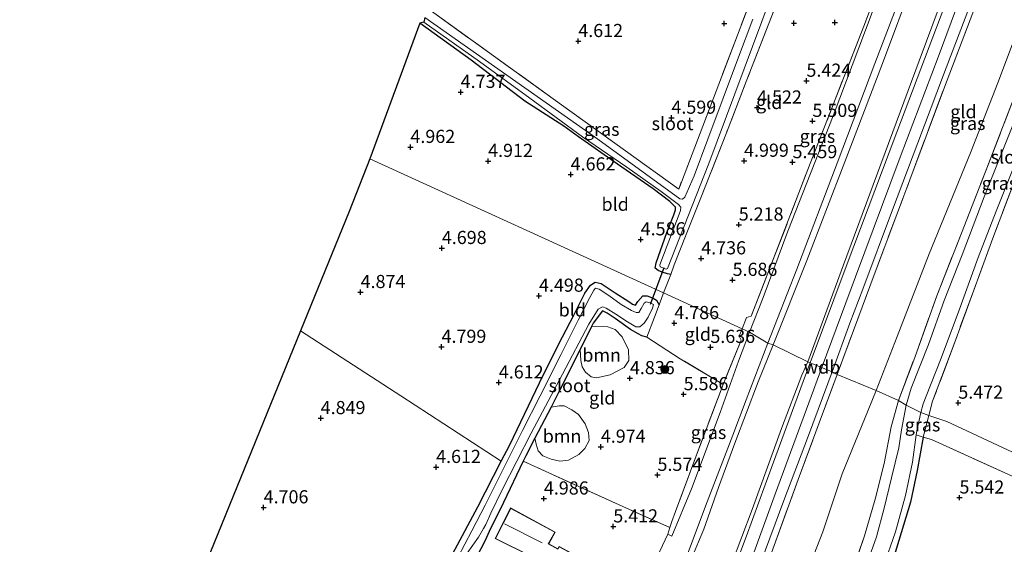
# Model space of a CAD drawing. Units: metres. Extents: x 159998 to 170008, y 424998 to 428099.
# Drawn here: x 160987 to 161175, y 426387 to 426487 of the extents above; entities that cross this region are included whole.
import ezdxf
from ezdxf.enums import TextEntityAlignment as Align

# ---------------------------------------------------------------- set-up
doc = ezdxf.new("R2010")
doc.units = ezdxf.units.M
doc.linetypes.add('IE-TERREINAFSCHEIDING', pattern=[10, 8, -2])
doc.layers.get('0').update_dxf_attribs({"lineweight": 25})
for name, color, linetype, lineweight in [('B-ME-GR-BOOM-GV-B6', 93, 'Continuous', 18), ('B-ME-GR-BOOM-S-B1', 93, 'Continuous', 18), ('B-ME-GW-KRUINLIJN-L-B1', 93, 'Continuous', 18), ('B-ME-GW-TEENLIJN-L-B1', 93, 'Continuous', 18), ('B-ME-IE-GRASLAND-GV-B6', 93, 'Continuous', 18), ('B-ME-IE-GRONDWERKLIJN-GROND_INGERICHT-GV-B6', 253, 'Continuous', 18), ('B-ME-IE-HULPGEOMETRIE-L-B1', 53, 'Continuous', 18), ('B-ME-IE-TERREINAFSCHEIDING-DOORGANG-L-B1', 8, 'IE-TERREINAFSCHEIDING-KUNSTMATIG-OPEN', 18), ('B-ME-IE-TERREINAFSCHEIDING-RASTERHEKWERK-L-B1', 8, 'IE-TERREINAFSCHEIDING', 18), ('B-ME-KG-KADASTRAAL-DAKRAND-L-B1', 13, 'Continuous', 18), ('B-ME-KG-KADASTRAAL-NOKLIJN-L-B1', 13, 'Continuous', 18), ('B-ME-OG-BEBOUWING-GV-B6', 173, 'Continuous', 18), ('B-ME-OG-WATER-GV-B6', 153, 'Continuous', 18), ('B-ME-VH-VERH_SOORT-BITUMEN-GV-B6', 8, 'IE-TERREINAFSCHEIDING-NATUURLIJK-HOUTWAL', 18), ('B-ME-VH-VERH_SOORT-KLINKERS-GV-B6', 8, 'IE-TERREINAFSCHEIDING-NATUURLIJK-HOUTWAL', 18)]:
    doc.layers.add(name, color=color, linetype=linetype, lineweight=lineweight)
for name, color, linetype in [('B-ME-GW-HOOGTEPUNT-S-B1', 10, 'Continuous'), ('B-ME-GW-INSTEEKWATERGANG-L-B1', 10, 'Continuous'), ('B-ME-KG-KADASTRAAL-OPNAMEDTMGRENS-L-B1', 10, 'Continuous'), ('B-ME-KW-DUIKER-L-B1', 10, 'Continuous')]:
    doc.layers.add(name, color=color, linetype=linetype)
doc.styles.add('NLCS-ISO', font='NLCS-ISO.TTF')
doc.linetypes.add('IE-TERREINAFSCHEIDING-KUNSTMATIG-OPEN', pattern='A,7,-1.5,[67,NLCS.SHX,S=0.75,R=0,X=0,Y=0],-1.5', length=10)
doc.linetypes.add('IE-TERREINAFSCHEIDING-NATUURLIJK-HOUTWAL', pattern='A,7,-1.5,[67,NLCS.SHX,S=0.75,R=45,X=0,Y=0],-1.5,7,-1.5,[70,NLCS.SHX,S=0.75,R=0,X=0,Y=0],-1.5', length=20)

# ---------------------------------------------------------------- blocks, each defined once
blk = doc.blocks.new('hoogtepunt')
for p, q in [((-0.5, 0), (0.5, 0)), ((0, 0.5), (0, -0.5))]:
    blk.add_line(p, q)
blk = doc.blocks.new('boom')
h = blk.add_hatch(color=256)
edge = h.paths.add_edge_path()
edge.add_arc((0, 0), 0.75, 0, 360)
blk.add_circle((0, 0), 0.75)

msp = doc.modelspace()

# ---------------------------------------------------------------- linework, layer by layer
at = {"layer": 'B-ME-GR-BOOM-GV-B6'}
for points in [[(161093.882, 426424.187, 4.529), (161096.081, 426428.588, 4.519), (161099.157, 426428.544, 4.652), (161100.535, 426428.017, 4.697), (161101.914, 426426.642, 4.753), (161103.104, 426424.165, 4.899), (161103.192, 426422.089, 4.91), (161102.305, 426420.796, 4.865), (161099.617, 426419.393, 4.933), (161097.035, 426418.812, 4.865), (161095.996, 426418.98, 4.843), (161094.915, 426419.868, 4.787), (161094.277, 426420.926, 4.753), (161094, 426422.112, 4.719), (161093.882, 426424.187, 4.529)], [(161085.296, 426407.341, 4.566), (161088.351, 426413.229, 4.524), (161089.877, 426413.511, 4.764), (161090.829, 426413.512, 4.877), (161092.334, 426412.731, 4.877), (161093.583, 426411.826, 4.955), (161094.835, 426410.07, 5.023), (161095.495, 426408.439, 5.045), (161095.624, 426406.914, 5.023), (161094.758, 426405.367, 4.933), (161093.616, 426404.263, 5.012), (161091.669, 426403.18, 4.967), (161090.017, 426402.986, 4.91), (161088.406, 426403.344, 4.854), (161086.817, 426403.977, 4.753), (161085.904, 426404.95, 4.708), (161085.5, 426406.178, 4.674), (161085.296, 426407.341, 4.566)]]:
    msp.add_polyline3d(points, dxfattribs=at)
at = {"layer": 'B-ME-GW-INSTEEKWATERGANG-L-B1'}
for points in [[(161111.139, 426438.476, 4.369), (161110.504, 426438.603, 4.369), (161109.51, 426438.896, 4.365), (161108.742, 426439.267, 4.357), (161108.199, 426439.687, 4.357), (161108.355, 426440.713, 4.361), (161110.388, 426446.472, 4.454), (161111.732, 426449.844, 4.454), (161112.075, 426450.778, 4.454), (161112.014, 426451.3, 4.454), (161110.958, 426452.399, 4.454), (161107.795, 426454.755, 4.454), (161101.017, 426459.481, 4.454), (161093.608, 426464.698, 4.449), (161090.81, 426466.692, 4.453), (161083.381, 426471.46, 4.539), (161073.142, 426479.289, 4.579), (161063.396, 426486.283, 4.599)], [(161069.617, 426385.247, 4.55), (161074.399, 426394.271, 4.574), (161078.882, 426402.969, 4.61), (161080.536, 426406.076, 4.611), (161086.853, 426419.349, 4.401), (161090.56, 426426.637, 4.285), (161092.721, 426430.722, 4.52), (161094.759, 426434.935, 4.377), (161095.893, 426436.459, 4.368), (161096.752, 426437.023, 4.315), (161097.911, 426436.769, 4.446), (161100.59, 426435.013, 4.428), (161103.176, 426433.356, 4.416), (161103.89, 426432.866, 4.365), (161104.442, 426432.639, 4.422), (161104.897, 426433.337, 4.442), (161105.849, 426434.423, 4.419), (161106.678, 426434.426, 4.365), (161107.79, 426433.958, 4.377), (161108.408, 426433.568, 4.393), (161108.927, 426432.716, 4.428)], [(161106.601, 426426.529, 4.582), (161105.653, 426426.822, 4.451), (161104.911, 426427.187, 4.438), (161103.488, 426428.01, 4.478), (161100.592, 426430.129, 4.354), (161099.058, 426431.143, 4.367), (161098.172, 426431.554, 4.356), (161096.396, 426429.218, 4.57), (161096.081, 426428.588, 4.519), (161093.882, 426424.187, 4.529), (161089.872, 426416.161, 4.453), (161088.351, 426413.229, 4.524), (161085.296, 426407.341, 4.566), (161083.559, 426403.993, 4.539), (161083.064, 426402.961, 4.528), (161079.3, 426395.11, 4.441), (161076.613, 426389.581, 4.438), (161075.791, 426387.891, 4.437), (161074.142, 426384.711, 4.478)], [(161159.16, 426407.556, 5.762), (161158.045, 426401.198, 5.409), (161156.742, 426395.176, 5.621), (161154.559, 426387.856, 5.604), (161152.587, 426381.386, 5.572)]]:
    msp.add_polyline3d(points, dxfattribs=at)
at = {"layer": 'B-ME-GW-KRUINLIJN-L-B1'}
msp.add_line((161139.973, 426420.985, 8.832), (161139.89, 426420.76, 8.839), dxfattribs=at)
for points in [[(161274.97, 426662.874, 8.881), (161267.509, 426647.121, 8.849), (161261.021, 426635.473, 8.832), (161254.032, 426624.525, 8.824), (161245.477, 426612.797, 8.857), (161235.877, 426600.769, 8.93), (161226.105, 426589.853, 8.841), (161215.498, 426578.309, 8.845), (161206.3, 426568.043, 8.8), (161199.596, 426559.992, 8.8), (161194.932, 426553.552, 8.76), (161189.083, 426544.511, 8.76), (161183.963, 426535.033, 8.788), (161178.938, 426524.362, 8.8), (161174.016, 426511.726, 8.82), (161168.815, 426498.174, 8.845), (161162.023, 426479.835, 8.886), (161154.821, 426460.809, 8.893), (161146.312, 426438.017, 8.916), (161139.973, 426420.985, 8.832)], [(161137.227, 426421.879, 8.814), (161144.036, 426440.329, 8.836), (161149.05, 426453.798, 8.836), (161158.446, 426479.149, 8.814), (161165.016, 426496.865, 8.848), (161172.096, 426515.75, 8.803), (161177.611, 426529.604, 8.791), (161178.395, 426533.031, 8.724), (161179.542, 426538.732, 8.668), (161181.166, 426549.845, 7.803), (161183.827, 426562.408, 6.485), (161185.226, 426568.145, 5.945), (161185.426, 426570.11, 5.641), (161185.242, 426570.859, 5.416)], [(161063.073, 426243.387, 5.413), (161064.481, 426245.058, 5.574), (161066.853, 426249.655, 5.859), (161069.682, 426256.74, 6.361), (161073.615, 426265.737, 6.986), (161078.62, 426277.091, 7.445), (161083.5, 426288.533, 8.31), (161086.69, 426295.663, 8.697), (161089.695, 426301.727, 8.741), (161092.063, 426305.941, 8.672), (161095.207, 426310.142, 8.907), (161099.361, 426321.321, 8.919), (161105.036, 426336.759, 8.907), (161112.245, 426355.354, 9.129), (161118.782, 426372.952, 8.944), (161126.655, 426393.766, 8.904), (161132.195, 426409.186, 9.159), (161136.114, 426419.318, 8.805), (161137.227, 426421.879, 8.814)], [(161083.885, 426210.067, 8.862), (161086.679, 426225.953, 8.891), (161089.855, 426245.632, 8.907), (161092.435, 426262.911, 8.939), (161094.712, 426278.03, 8.955), (161096.817, 426293.812, 8.947), (161098.913, 426306.547, 8.947), (161101.896, 426317.044, 8.939), (161105.159, 426327.372, 8.939), (161110.508, 426342.122, 8.989), (161117.344, 426360.137, 8.939), (161124.431, 426378.519, 9.068), (161131.081, 426396.858, 9.06), (161137.422, 426414.058, 9.041), (161139.89, 426420.76, 8.839)]]:
    msp.add_polyline3d(points, dxfattribs=at)
at = {"layer": 'B-ME-GW-TEENLIJN-L-B1'}
for points in [[(161185.242, 426570.859, 5.416), (161184.093, 426568.463, 5.371), (161179.796, 426558.338, 5.855), (161177.104, 426548.006, 6.238), (161173.533, 426536.858, 6.44), (161170.459, 426528.85, 6.373), (161166.496, 426517.992, 6.474), (161161.965, 426506.095, 6.463), (161157.476, 426494.79, 6.418), (161151.451, 426478.623, 6.474), (161144.25, 426459.891, 6.457), (161137.049, 426441.159, 6.44), (161130.623, 426425.07, 6.294)], [(161177.449, 426511.472, 8.683), (161178.084, 426507.652, 8.136), (161178.434, 426501.763, 7.249), (161178.897, 426496.513, 6.605), (161179.195, 426492.88, 6.164), (161178.888, 426491.172, 6.002), (161178.396, 426488.911, 5.933), (161176.706, 426483.67, 5.804), (161173.383, 426474.943, 5.853), (161168.215, 426461.626, 5.853), (161160.342, 426442.392, 5.929), (161154.25, 426426.698, 6.022), (161150.235, 426416.442, 6.022)], [(161115.06, 426384.443, 6.309), (161117.432, 426389.997, 6.333), (161120.251, 426397.948, 6.333), (161123.323, 426406.42, 6.325), (161127.754, 426418.04, 6.329), (161130.623, 426425.07, 6.294)], [(161150.235, 426416.442, 6.022), (161148.717, 426412.689, 6.068), (161143.749, 426400.536, 6.08), (161140.078, 426389.518, 6.092), (161135.935, 426379.023, 6.06)]]:
    msp.add_polyline3d(points, dxfattribs=at)
at = {"layer": 'B-ME-IE-GRASLAND-GV-B6'}
for points in [[(161153.362, 426498.642, 6.326), (161148.201, 426484.94, 6.326), (161142.02, 426468.657, 6.326), (161133.429, 426446.74, 6.326), (161128.75, 426434.131, 6.326), (161126.102, 426427.501, 6.297), (161124.755, 426428.151, 6.136), (161125.531, 426430.299, 6.136), (161126.459, 426430.567, 6.283), (161130.394, 426440.684, 6.215), (161137.243, 426458.475, 6.193), (161147.898, 426485.751, 6.215), (161152.269, 426497.315, 6.058), (161147.872, 426500.382, 5.731), (161148.278, 426501.306, 5.956), (161148.602, 426502.041, 6.136), (161153.362, 426498.642, 6.326)], [(161157.476, 426494.79, 6.418), (161151.451, 426478.623, 6.474), (161144.25, 426459.891, 6.457), (161137.049, 426441.159, 6.44), (161130.623, 426425.07, 6.294), (161129.635, 426425.418, 6.326), (161135.132, 426439.504, 6.531), (161142.787, 426459.64, 6.361), (161149.97, 426478.617, 6.458), (161157.17, 426497.41, 6.418)], [(161137.647, 426421.693, 8.976), (161137.227, 426421.879, 8.814), (161144.036, 426440.329, 8.836), (161149.05, 426453.798, 8.836), (161158.446, 426479.149, 8.814), (161165.016, 426496.865, 8.848)], [(161165.016, 426496.865, 8.848), (161158.446, 426479.149, 8.814), (161149.05, 426453.798, 8.836), (161144.036, 426440.329, 8.836), (161137.227, 426421.879, 8.814)], [(161137.227, 426421.879, 8.814), (161130.623, 426425.07, 6.294), (161137.049, 426441.159, 6.44), (161144.25, 426459.891, 6.457), (161151.451, 426478.623, 6.474), (161157.476, 426494.79, 6.418)], [(161064.879, 426489.071, 4.811), (161088.768, 426471.908, 4.748), (161112.657, 426454.744, 4.685), (161127.407, 426493.387, 4.685)], [(161185.18, 426488.143, 4.838), (161182.965, 426483.801, 4.838), (161181.311, 426480.052, 4.838), (161179.68, 426475.894, 4.838), (161176.5, 426467.511, 4.838), (161170.813, 426453.285, 4.838), (161166.608, 426442.246, 4.838), (161163.163, 426433.519, 4.838), (161160.189, 426425.181, 4.838), (161156.871, 426416.841, 4.838), (161155.974, 426413.609, 4.838), (161154.46, 426414.514, 5.76), (161157.571, 426422.691, 5.968), (161161.77, 426434.452, 5.784), (161166.457, 426446.368, 5.654), (161170.985, 426457.884, 5.59), (161177.729, 426475.322, 5.537), (161182.772, 426486.863, 5.893), (161185.345, 426492.351, 5.937)], [(161131.853, 426491.481, 4.646), (161129.831, 426486.216, 4.518), (161125.506, 426475.19, 4.486), (161121.734, 426465.441, 4.486), (161116.756, 426452.76, 4.437), (161114.096, 426446.113, 4.369), (161111.807, 426440.306, 4.369), (161111.139, 426438.476, 4.369), (161110.504, 426438.603, 4.369), (161109.51, 426438.896, 4.365), (161108.742, 426439.267, 4.357), (161108.199, 426439.687, 4.357), (161108.355, 426440.713, 4.361), (161110.388, 426446.472, 4.454), (161111.732, 426449.844, 4.454), (161112.075, 426450.778, 4.454), (161112.014, 426451.3, 4.454), (161110.958, 426452.399, 4.454), (161107.795, 426454.755, 4.454), (161101.017, 426459.481, 4.454), (161093.608, 426464.698, 4.449), (161090.81, 426466.692, 4.453), (161083.381, 426471.46, 4.539), (161073.142, 426479.289, 4.579), (161063.396, 426486.283, 4.599), (161064.159, 426486.513, 3.629), (161074.741, 426478.982, 3.629), (161084.293, 426472.047, 3.629), (161094.371, 426464.69, 3.629), (161102.811, 426458.894, 3.629), (161109.337, 426454.252, 3.629), (161112.647, 426451.79, 3.629), (161113.088, 426451.279, 3.629), (161112.98, 426450.676, 3.629), (161112.562, 426449.429, 3.629), (161110.44, 426444.008, 3.629), (161109.041, 426440.304, 3.629), (161109.137, 426439.923, 3.629), (161110.246, 426439.488, 3.629), (161110.526, 426439.623, 3.629), (161118.369, 426459.575, 3.629), (161130.088, 426490.899, 3.629)], [(161191.707, 426491.119, 5.589), (161185.448, 426479.397, 5.319), (161180.694, 426467.104, 5.454), (161172.432, 426445.422, 5.454), (161165.186, 426425.627, 5.675), (161160.981, 426414.352, 5.465), (161160.276, 426411.684, 5.368), (161158.749, 426412.195, 4.838), (161159.193, 426413.879, 4.838), (161159.731, 426415.351, 4.838), (161162.459, 426422.216, 4.838), (161165.831, 426431.216, 4.838), (161169.627, 426441.702, 4.838), (161173.089, 426450.519, 4.838), (161176.163, 426458.334, 4.838), (161179.335, 426466.551, 4.838), (161182.626, 426475.276, 4.838), (161184.406, 426479.659, 4.838), (161186.657, 426484.037, 4.838), (161188.266, 426487.131, 4.838)], [(161163.298, 426489.645, 9.011), (161154.15, 426465.589, 8.893), (161144.532, 426440.03, 8.87), (161137.647, 426421.693, 8.976)], [(161168.633, 426488.267, 8.804), (161163.217, 426474.131, 8.764), (161156.635, 426456.516, 8.756), (161149.055, 426436.188, 8.756), (161142.824, 426419.485, 8.699), (161141.837, 426419.951, 8.78), (161145.197, 426429.194, 8.963), (161147.697, 426435.68, 8.816), (161153.355, 426450.781, 8.931), (161158.151, 426463.546, 8.985), (161163.079, 426476.466, 8.986), (161167.668, 426488.579, 8.828)], [(161126.739, 426487.064, 3.629), (161124.056, 426479.823, 3.629), (161121.091, 426472.005, 3.629), (161118.186, 426464.203, 3.629), (161115.586, 426457.25, 3.629), (161113.814, 426453.181, 3.629), (161113.381, 426452.791, 3.629), (161112.841, 426452.852, 3.629), (161097.267, 426464.202, 3.629), (161064.352, 426487.397, 3.629)], [(161069.617, 426385.247, 4.55), (161074.399, 426394.271, 4.574), (161078.882, 426402.969, 4.61), (161080.536, 426406.076, 4.611), (161086.853, 426419.349, 4.401), (161090.56, 426426.637, 4.285), (161092.721, 426430.722, 4.52), (161094.759, 426434.935, 4.377), (161095.893, 426436.459, 4.368), (161096.752, 426437.023, 4.315), (161097.911, 426436.769, 4.446), (161100.59, 426435.013, 4.428), (161103.176, 426433.356, 4.416), (161103.89, 426432.866, 4.365), (161104.442, 426432.639, 4.422), (161104.897, 426433.337, 4.442), (161105.849, 426434.423, 4.419), (161106.678, 426434.426, 4.365), (161107.79, 426433.958, 4.377), (161108.408, 426433.568, 4.393), (161108.927, 426432.716, 4.428)], [(161072.384, 426385.453, 3.65), (161074.536, 426388.507, 3.65), (161075.495, 426390.125, 3.65), (161075.96, 426390.909, 3.65), (161076.892, 426393.041, 3.65), (161079.129, 426397.637, 3.65), (161084.573, 426408.277, 3.65), (161090.532, 426419.491, 3.65), (161095.563, 426429.05, 3.65), (161097.315, 426431.889, 3.65), (161098.146, 426432.349, 3.65), (161098.822, 426432.085, 3.65), (161100.688, 426430.949, 3.65), (161102.919, 426429.498, 3.65), (161104.503, 426428.541, 3.65), (161105.28, 426428.529, 3.65), (161106.077, 426429.203, 3.65), (161106.866, 426430.367, 3.65), (161107.67, 426432.049, 3.65), (161107.83, 426432.76, 3.65), (161107.231, 426433.09, 3.65), (161106.474, 426433.305, 3.65), (161106.081, 426433.033, 3.65), (161105.537, 426432.011, 3.65), (161105.07, 426431.226, 3.65), (161104.588, 426431.265, 3.65), (161103.655, 426431.616, 3.65), (161101.714, 426432.782, 3.65), (161099.387, 426434.485, 3.65), (161097.505, 426435.716, 3.65), (161096.822, 426435.856, 3.65), (161096.487, 426435.511, 3.65), (161095.723, 426434.083, 3.65), (161093.528, 426429.792, 3.65), (161090.213, 426423.167, 3.65), (161086.288, 426415.427, 3.65), (161082.951, 426408.826, 3.65), (161081.104, 426405.113, 3.65), (161078.606, 426400.166, 3.65), (161075.843, 426394.62, 3.65), (161073.291, 426389.74, 3.65), (161070.607, 426384.661, 3.65)], [(161108.927, 426432.716, 4.428), (161108.072, 426430.36, 4.401), (161106.601, 426426.529, 4.582), (161105.653, 426426.822, 4.451), (161104.911, 426427.187, 4.438), (161103.488, 426428.01, 4.478), (161100.592, 426430.129, 4.354), (161099.058, 426431.143, 4.367), (161098.172, 426431.554, 4.356), (161096.396, 426429.218, 4.57), (161096.081, 426428.588, 4.519), (161093.882, 426424.187, 4.529), (161089.872, 426416.161, 4.453), (161088.351, 426413.229, 4.524), (161085.296, 426407.341, 4.566), (161083.559, 426403.993, 4.539), (161083.064, 426402.961, 4.528), (161079.3, 426395.11, 4.441), (161076.613, 426389.581, 4.438), (161075.791, 426387.891, 4.437), (161074.142, 426384.711, 4.478)], [(161126.102, 426427.501, 6.297), (161124.045, 426421.971, 6.28), (161120.535, 426412.248, 6.43), (161115.075, 426397.706, 6.452), (161111.378, 426388.718, 6.264), (161110.567, 426389.067, 6.207), (161110.995, 426390.337, 6.164), (161111.375, 426391.464, 6.126), (161112.045, 426393.359, 6.116), (161115.525, 426402.744, 6.116), (161121.098, 426417.572, 6.128), (161124.545, 426425.98, 6.112), (161124.162, 426426.739, 6.068), (161124.755, 426428.151, 6.136), (161126.102, 426427.501, 6.297)], [(161114.321, 426385.278, 6.478), (161118.072, 426395.251, 6.42), (161122.955, 426407.938, 6.385), (161125.51, 426414.613, 6.591), (161129.635, 426425.418, 6.326), (161130.623, 426425.07, 6.294)], [(161115.06, 426384.443, 6.309), (161117.432, 426389.997, 6.333), (161120.251, 426397.948, 6.333), (161123.323, 426406.42, 6.325), (161127.754, 426418.04, 6.329), (161130.623, 426425.07, 6.294), (161137.227, 426421.879, 8.814)], [(161130.623, 426425.07, 6.294), (161127.754, 426418.04, 6.329), (161123.323, 426406.42, 6.325), (161120.251, 426397.948, 6.333), (161117.432, 426389.997, 6.333), (161115.06, 426384.443, 6.309)], [(161137.227, 426421.879, 8.814), (161136.114, 426419.318, 8.805), (161132.195, 426409.186, 9.159), (161126.655, 426393.766, 8.904), (161118.782, 426372.952, 8.944)], [(161118.782, 426372.952, 8.944), (161126.655, 426393.766, 8.904), (161132.195, 426409.186, 9.159), (161136.114, 426419.318, 8.805), (161137.227, 426421.879, 8.814), (161137.647, 426421.693, 8.976)], [(161137.647, 426421.693, 8.976), (161136.763, 426419.35, 9.041), (161133.158, 426409.491, 9.094), (161129.091, 426398.491, 9.077), (161125.521, 426388.581, 9.052), (161120.191, 426374.415, 8.903)], [(161086.652, 426215.684, 8.844), (161090.977, 426240.434, 8.844), (161093.367, 426255.838, 8.9), (161096.128, 426273.788, 8.911), (161096.569, 426276.692, 8.915), (161097.658, 426284.495, 8.934), (161098.822, 426292.232, 8.943), (161099.905, 426299.647, 9.04), (161101.162, 426306.495, 9.006), (161102.69, 426312.738, 8.918), (161104.615, 426319.552, 8.871), (161107.539, 426328.087, 8.985), (161113.2, 426343.169, 8.96), (161115.298, 426348.601, 8.911), (161119.748, 426360.519, 8.818), (161124.386, 426372.882, 8.904), (161128.338, 426383.898, 8.891), (161132.668, 426395.479, 8.921), (161137.347, 426407.855, 8.838), (161141.837, 426419.951, 8.78), (161142.824, 426419.485, 8.699)], [(161142.824, 426419.485, 8.699), (161139.395, 426410.236, 8.766), (161135.386, 426399.469, 8.862), (161130.539, 426386.242, 8.794), (161123.921, 426368.289, 8.75), (161118.842, 426355.264, 8.766), (161113.75, 426342.081, 8.782), (161109.28, 426329.818, 8.786), (161106.183, 426320.652, 8.79), (161103.631, 426312.275, 8.79), (161102.115, 426305.643, 8.794), (161100.528, 426297.435, 8.83), (161099.211, 426288.44, 8.778), (161098.13, 426280.657, 8.75), (161096.374, 426269.287, 8.682), (161094.507, 426255.966, 8.71), (161093.15, 426247.551, 8.742), (161091.736, 426238.736, 8.782), (161090.406, 426230.855, 8.77), (161088.996, 426222.078, 8.726), (161087.506, 426213.144, 8.722)], [(161145.618, 426381.836, 5.767), (161148.03, 426388.753, 5.767), (161150.061, 426395.714, 5.779), (161151.738, 426402.531, 5.791), (161153.117, 426409.523, 5.791), (161154.46, 426414.514, 5.76), (161155.974, 426413.609, 4.838)], [(161155.974, 426413.609, 4.838), (161155.034, 426408.915, 4.839), (161154.536, 426405.518, 4.839), (161153.149, 426399.771, 4.839), (161151.76, 426394.007, 4.839), (161150.308, 426388.588, 4.839), (161148.02, 426382.165, 4.839)], [(161160.276, 426411.684, 5.368), (161159.16, 426407.556, 5.762), (161157.846, 426407.984, 4.839), (161157.949, 426408.757, 4.839), (161158.749, 426412.195, 4.838), (161160.276, 426411.684, 5.368)], [(161151.541, 426382.782, 4.839), (161153.945, 426389.547, 4.839), (161155.842, 426396.416, 4.839), (161157.155, 426402.799, 4.839), (161157.846, 426407.984, 4.839), (161159.16, 426407.556, 5.762)], [(161159.16, 426407.556, 5.762), (161158.045, 426401.198, 5.409), (161156.742, 426395.176, 5.621), (161154.559, 426387.856, 5.604), (161152.587, 426381.386, 5.572)]]:
    msp.add_polyline3d(points, dxfattribs=at)
at = {"layer": 'B-ME-IE-GRONDWERKLIJN-GROND_INGERICHT-GV-B6'}
for points in [[(161308.038, 426343.075, 5.729), (161163.672, 426410.509, 5.509), (161160.276, 426411.684, 5.368), (161160.981, 426414.352, 5.465), (161165.186, 426425.627, 5.675), (161172.432, 426445.422, 5.454), (161180.694, 426467.104, 5.454), (161185.448, 426479.397, 5.319), (161191.707, 426491.119, 5.589), (161192.942, 426496.363, 6.294), (161193.493, 426497.02, 6.294), (161195.566, 426499.416, 6.274), (161195.995, 426499.915, 6.271), (161197.202, 426501.277, 5.723), (161199.358, 426503.975, 5.543), (161208.56, 426516.018, 5.464), (161217.554, 426527.029, 5.419), (161229.124, 426541.189, 5.498), (161245.602, 426561.953, 5.521), (161257.54, 426577.478, 5.622), (161263.813, 426586.576, 5.656), (161270.112, 426605.001, 5.611)], [(161134.191, 426497.231, 4.696), (161132.636, 426493.52, 4.696), (161130.167, 426493.745, 4.685), (161127.407, 426493.387, 4.685), (161112.657, 426454.744, 4.685), (161088.768, 426471.908, 4.748), (161064.879, 426489.071, 4.811), (161085.544, 426539.109, 4.611), (161096.075, 426531.869, 4.611), (161113.023, 426519.27, 4.662), (161132.091, 426505.649, 4.764), (161130.702, 426500.85, 4.747), (161131.947, 426499.047, 4.713), (161134.191, 426497.231, 4.696)], [(161150.235, 426416.442, 6.022), (161142.824, 426419.485, 8.699), (161149.055, 426436.188, 8.756), (161156.635, 426456.516, 8.756), (161163.217, 426474.131, 8.764), (161168.633, 426488.267, 8.804), (161173.84, 426502.004, 8.792), (161177.449, 426511.472, 8.683), (161178.084, 426507.652, 8.136), (161178.434, 426501.763, 7.249), (161178.897, 426496.513, 6.605), (161179.195, 426492.88, 6.164), (161178.888, 426491.172, 6.002), (161178.396, 426488.911, 5.933), (161176.706, 426483.67, 5.804), (161173.383, 426474.943, 5.853), (161168.215, 426461.626, 5.853), (161160.342, 426442.392, 5.929), (161154.25, 426426.698, 6.022), (161150.235, 426416.442, 6.022)], [(161152.269, 426497.315, 6.058), (161147.898, 426485.751, 6.215), (161137.243, 426458.475, 6.193), (161130.394, 426440.684, 6.215), (161126.459, 426430.567, 6.283), (161125.531, 426430.299, 6.136), (161124.755, 426428.151, 6.136), (161109.783, 426434.988, 4.458), (161110.798, 426437.544, 4.369), (161111.139, 426438.476, 4.369), (161111.807, 426440.306, 4.369), (161114.096, 426446.113, 4.369), (161116.756, 426452.76, 4.437), (161121.734, 426465.441, 4.486), (161125.506, 426475.19, 4.486), (161129.831, 426486.216, 4.518), (161131.853, 426491.481, 4.646)], [(161185.345, 426492.351, 5.937), (161182.772, 426486.863, 5.893), (161177.729, 426475.322, 5.537), (161170.985, 426457.884, 5.59), (161166.457, 426446.368, 5.654), (161161.77, 426434.452, 5.784), (161157.571, 426422.691, 5.968), (161154.46, 426414.514, 5.76), (161150.235, 426416.442, 6.022), (161154.25, 426426.698, 6.022), (161160.342, 426442.392, 5.929), (161168.215, 426461.626, 5.853), (161173.383, 426474.943, 5.853), (161176.706, 426483.67, 5.804), (161178.396, 426488.911, 5.933)], [(161111.139, 426438.476, 4.369), (161110.798, 426437.544, 4.369), (161109.783, 426434.988, 4.458), (161053.892, 426460.475, 4.983), (161063.396, 426486.283, 4.599), (161073.142, 426479.289, 4.579), (161083.381, 426471.46, 4.539), (161090.81, 426466.692, 4.453), (161093.608, 426464.698, 4.449), (161101.017, 426459.481, 4.454), (161107.795, 426454.755, 4.454), (161110.958, 426452.399, 4.454), (161112.014, 426451.3, 4.454), (161112.075, 426450.778, 4.454), (161111.732, 426449.844, 4.454), (161110.388, 426446.472, 4.454), (161108.355, 426440.713, 4.361), (161108.199, 426439.687, 4.357), (161108.742, 426439.267, 4.357), (161109.51, 426438.896, 4.365), (161110.504, 426438.603, 4.369), (161111.139, 426438.476, 4.369)], [(161109.783, 426434.988, 4.458), (161109.361, 426433.914, 4.441), (161108.927, 426432.716, 4.428), (161108.408, 426433.568, 4.393), (161107.79, 426433.958, 4.377), (161106.678, 426434.426, 4.365), (161105.849, 426434.423, 4.419), (161104.897, 426433.337, 4.442), (161104.442, 426432.639, 4.422), (161103.89, 426432.866, 4.365), (161103.176, 426433.356, 4.416), (161100.59, 426435.013, 4.428), (161097.911, 426436.769, 4.446), (161096.752, 426437.023, 4.315), (161095.893, 426436.459, 4.368), (161094.759, 426434.935, 4.377), (161092.721, 426430.722, 4.52), (161090.56, 426426.637, 4.285), (161086.853, 426419.349, 4.401), (161080.536, 426406.076, 4.611), (161078.882, 426402.969, 4.61), (161059.778, 426415.369, 4.701), (161040.673, 426427.769, 4.792), (161049.919, 426450.494, 4.779), (161053.892, 426460.475, 4.983), (161109.783, 426434.988, 4.458)], [(161124.755, 426428.151, 6.136), (161124.162, 426426.739, 6.068), (161124.545, 426425.98, 6.112), (161121.098, 426417.572, 6.128), (161120.594, 426417.853, 5.927), (161112.936, 426422.443, 5.18), (161106.601, 426426.529, 4.582), (161108.072, 426430.36, 4.401), (161108.927, 426432.716, 4.428), (161109.361, 426433.914, 4.441), (161109.783, 426434.988, 4.458), (161124.755, 426428.151, 6.136)], [(161106.601, 426426.529, 4.582), (161112.936, 426422.443, 5.18), (161120.594, 426417.853, 5.927), (161121.098, 426417.572, 6.128), (161115.525, 426402.744, 6.116), (161112.045, 426393.359, 6.116), (161111.375, 426391.464, 6.126), (161110.995, 426390.337, 6.164), (161101.995, 426394.321, 5.422), (161083.064, 426402.961, 4.528), (161083.559, 426403.993, 4.539), (161085.296, 426407.341, 4.566), (161085.5, 426406.178, 4.674), (161085.904, 426404.95, 4.708), (161086.817, 426403.977, 4.753), (161088.406, 426403.344, 4.854), (161090.017, 426402.986, 4.91), (161091.669, 426403.18, 4.967), (161093.616, 426404.263, 5.012), (161094.758, 426405.367, 4.933), (161095.624, 426406.914, 5.023), (161095.495, 426408.439, 5.045), (161094.835, 426410.07, 5.023), (161093.583, 426411.826, 4.955), (161092.334, 426412.731, 4.877), (161090.829, 426413.512, 4.877), (161089.877, 426413.511, 4.764), (161088.351, 426413.229, 4.524), (161089.872, 426416.161, 4.453), (161093.882, 426424.187, 4.529), (161094, 426422.112, 4.719), (161094.277, 426420.926, 4.753), (161094.915, 426419.868, 4.787), (161095.996, 426418.98, 4.843), (161097.035, 426418.812, 4.865), (161099.617, 426419.393, 4.933), (161102.305, 426420.796, 4.865), (161103.192, 426422.089, 4.91), (161103.104, 426424.165, 4.899), (161101.914, 426426.642, 4.753), (161100.535, 426428.017, 4.697), (161099.157, 426428.544, 4.652), (161096.081, 426428.588, 4.519), (161096.396, 426429.218, 4.57), (161098.172, 426431.554, 4.356), (161099.058, 426431.143, 4.367), (161100.592, 426430.129, 4.354), (161103.488, 426428.01, 4.478), (161104.911, 426427.187, 4.438), (161105.653, 426426.822, 4.451), (161106.601, 426426.529, 4.582)], [(161017.851, 426371.677, 4.618), (161040.673, 426427.769, 4.792), (161059.778, 426415.369, 4.701), (161078.882, 426402.969, 4.61)], [(161087.506, 426213.144, 8.722), (161088.996, 426222.078, 8.726), (161090.406, 426230.855, 8.77), (161091.736, 426238.736, 8.782), (161093.15, 426247.551, 8.742), (161094.507, 426255.966, 8.71), (161096.374, 426269.287, 8.682), (161098.13, 426280.657, 8.75), (161099.211, 426288.44, 8.778), (161100.528, 426297.435, 8.83), (161102.115, 426305.643, 8.794), (161103.631, 426312.275, 8.79), (161106.183, 426320.652, 8.79), (161109.28, 426329.818, 8.786), (161113.75, 426342.081, 8.782), (161118.842, 426355.264, 8.766), (161123.921, 426368.289, 8.75), (161130.539, 426386.242, 8.794), (161135.386, 426399.469, 8.862), (161139.395, 426410.236, 8.766), (161142.824, 426419.485, 8.699), (161150.235, 426416.442, 6.022)], [(161135.935, 426379.023, 6.06), (161140.078, 426389.518, 6.092), (161143.749, 426400.536, 6.08), (161148.717, 426412.689, 6.068), (161150.235, 426416.442, 6.022), (161154.46, 426414.514, 5.76)], [(161150.235, 426416.442, 6.022), (161148.717, 426412.689, 6.068), (161143.749, 426400.536, 6.08), (161140.078, 426389.518, 6.092), (161135.935, 426379.023, 6.06)], [(161154.46, 426414.514, 5.76), (161153.117, 426409.523, 5.791), (161151.738, 426402.531, 5.791), (161150.061, 426395.714, 5.779), (161148.03, 426388.753, 5.767), (161145.618, 426381.836, 5.767), (161142.976, 426375.538, 5.767), (161138.242, 426364.335, 5.767), (161134.071, 426355.11, 5.767), (161129.639, 426346.628, 5.767), (161124.71, 426337.48, 5.767), (161121.943, 426331.019, 5.783), (161119.831, 426325.158, 5.775), (161117.884, 426318.997, 5.787), (161116.204, 426312.875, 5.787), (161115.046, 426305.656, 5.825), (161113.588, 426298.451, 5.791), (161112.122, 426288.743, 5.791), (161110.605, 426278.132, 5.791), (161108.857, 426266.492, 5.791), (161107.035, 426254.219, 5.791), (161105.508, 426242.215, 5.804), (161103.337, 426227.889, 5.787), (161101.549, 426214.385, 5.787)], [(161308.038, 426343.075, 5.729), (161307.196, 426340.959, 5.743), (161279.811, 426353.304, 5.642), (161261.063, 426361.791, 5.681), (161242.315, 426370.278, 5.721), (161206.303, 426386.618, 5.743), (161175.993, 426400.145, 5.788), (161160.795, 426407.111, 5.705), (161159.16, 426407.556, 5.762), (161160.276, 426411.684, 5.368), (161163.672, 426410.509, 5.509), (161308.038, 426343.075, 5.729)], [(161152.587, 426381.386, 5.572), (161154.559, 426387.856, 5.604), (161156.742, 426395.176, 5.621), (161158.045, 426401.198, 5.409), (161159.16, 426407.556, 5.762), (161160.795, 426407.111, 5.705), (161175.993, 426400.145, 5.788)], [(161078.882, 426402.969, 4.61), (161074.399, 426394.271, 4.574), (161069.617, 426385.247, 4.55)], [(161074.142, 426384.711, 4.478), (161075.791, 426387.891, 4.437), (161076.613, 426389.581, 4.438), (161079.3, 426395.11, 4.441), (161083.064, 426402.961, 4.528), (161101.995, 426394.321, 5.422)], [(161083.095, 426381.72, 5.674), (161086.471, 426379.882, 5.674), (161086.282, 426379.536, 5.674), (161092.198, 426376.316, 5.674), (161094.386, 426380.336, 5.674), (161094.83, 426380.095, 5.674), (161096.205, 426382.622, 5.674), (161095.72, 426382.886, 5.674), (161096.015, 426383.43, 5.674), (161089.902, 426386.757, 5.674), (161089.643, 426386.281, 5.674), (161087.907, 426387.226, 5.674), (161089.12, 426389.455, 5.674), (161080.66, 426394.059, 5.674), (161077.744, 426388.244, 5.674), (161084.739, 426384.741, 5.674), (161083.095, 426381.72, 5.674)], [(161101.995, 426394.321, 5.422), (161110.995, 426390.337, 6.164), (161110.567, 426389.067, 6.207), (161108.031, 426383.662, 6.061)]]:
    msp.add_polyline3d(points, dxfattribs=at)
at = {"layer": 'B-ME-IE-HULPGEOMETRIE-L-B1'}
msp.add_polyline3d([(161571.587, 426221.76, 5.034), (161570.881, 426222.058, 4.899), (161487.823, 426259.537, 4.899), (161486.801, 426260.083, 4.903), (161334.717, 426331.101, 4.915), (161333.235, 426331.849, 5.652), (161308.038, 426343.075, 5.729), (161163.672, 426410.509, 5.509), (161160.276, 426411.684, 5.368), (161158.749, 426412.195, 4.838), (161155.974, 426413.609, 4.838), (161154.46, 426414.514, 5.76), (161150.235, 426416.442, 6.022), (161142.824, 426419.485, 8.699), (161141.837, 426419.951, 8.78), (161137.647, 426421.693, 8.976), (161137.227, 426421.879, 8.814), (161130.623, 426425.07, 6.294), (161129.635, 426425.418, 6.326), (161126.102, 426427.501, 6.297), (161124.755, 426428.151, 6.136), (161109.783, 426434.988, 4.458), (161053.892, 426460.475, 4.983)], dxfattribs=at)
at = {"layer": 'B-ME-IE-TERREINAFSCHEIDING-DOORGANG-L-B1'}
for p, q in [((161110.798, 426437.544, 4.369), (161109.783, 426434.988, 4.458)), ((161109.361, 426433.914, 4.441), (161109.783, 426434.988, 4.458)), ((161124.755, 426428.151, 6.136), (161125.531, 426430.299, 6.136)), ((161124.755, 426428.151, 6.136), (161124.162, 426426.739, 6.068))]:
    msp.add_line(p, q, dxfattribs=at)
at = {"layer": 'B-ME-IE-TERREINAFSCHEIDING-RASTERHEKWERK-L-B1'}
for points in [[(161125.531, 426430.299, 6.136), (161126.459, 426430.567, 6.283), (161130.394, 426440.684, 6.215), (161137.243, 426458.475, 6.193), (161147.898, 426485.751, 6.215), (161152.269, 426497.315, 6.058), (161147.872, 426500.382, 5.731)], [(161190.302, 426499.999, 6.681), (161192.942, 426496.363, 6.294), (161191.707, 426491.119, 5.589), (161185.448, 426479.397, 5.319), (161180.694, 426467.104, 5.454), (161172.432, 426445.422, 5.454), (161165.186, 426425.627, 5.675), (161160.981, 426414.352, 5.465), (161160.276, 426411.684, 5.368), (161159.16, 426407.556, 5.762)], [(161132.636, 426493.52, 4.696), (161130.167, 426493.745, 4.685), (161127.407, 426493.387, 4.685), (161112.657, 426454.744, 4.685), (161088.768, 426471.908, 4.748), (161064.879, 426489.071, 4.811)], [(161132.636, 426493.52, 4.696), (161131.853, 426491.481, 4.646), (161129.831, 426486.216, 4.518), (161125.506, 426475.19, 4.486), (161121.734, 426465.441, 4.486), (161116.756, 426452.76, 4.437), (161114.096, 426446.113, 4.369), (161111.807, 426440.306, 4.369), (161111.139, 426438.476, 4.369), (161110.798, 426437.544, 4.369)], [(161130.539, 426386.242, 8.794), (161135.386, 426399.469, 8.862), (161139.395, 426410.236, 8.766), (161142.824, 426419.485, 8.699), (161149.055, 426436.188, 8.756), (161156.635, 426456.516, 8.756), (161163.217, 426474.131, 8.764), (161168.633, 426488.267, 8.804)], [(161145.618, 426381.836, 5.767), (161148.03, 426388.753, 5.767), (161150.061, 426395.714, 5.779), (161151.738, 426402.531, 5.791), (161153.117, 426409.523, 5.791), (161154.46, 426414.514, 5.76), (161157.571, 426422.691, 5.968), (161161.77, 426434.452, 5.784), (161166.457, 426446.368, 5.654), (161170.985, 426457.884, 5.59), (161177.729, 426475.322, 5.537)], [(161109.361, 426433.914, 4.441), (161108.927, 426432.716, 4.428), (161108.072, 426430.36, 4.401), (161106.601, 426426.529, 4.582)], [(161121.098, 426417.572, 6.128), (161120.594, 426417.853, 5.927), (161112.936, 426422.443, 5.18), (161106.601, 426426.529, 4.582)], [(161124.162, 426426.739, 6.068), (161124.545, 426425.98, 6.112), (161121.098, 426417.572, 6.128), (161115.525, 426402.744, 6.116), (161112.045, 426393.359, 6.116), (161111.375, 426391.464, 6.126), (161110.995, 426390.337, 6.164), (161110.567, 426389.067, 6.207)], [(161307.196, 426340.959, 5.743), (161279.811, 426353.304, 5.642), (161261.063, 426361.791, 5.681), (161242.315, 426370.278, 5.721), (161206.303, 426386.618, 5.743), (161175.993, 426400.145, 5.788), (161160.795, 426407.111, 5.705), (161159.16, 426407.556, 5.762), (161157.846, 426407.984, 4.839)], [(161110.995, 426390.337, 6.164), (161101.995, 426394.321, 5.422), (161083.064, 426402.961, 4.528)]]:
    msp.add_polyline3d(points, dxfattribs=at)
at = {"layer": 'B-ME-KG-KADASTRAAL-DAKRAND-L-B1'}
msp.add_polyline3d([(161080.682, 426393.99, 8.542), (161089.052, 426389.435, 8.598), (161087.838, 426387.206, 8.531), (161089.666, 426386.219, 10.758), (161089.922, 426386.689, 10.86), (161095.948, 426383.41, 10.837), (161095.651, 426382.867, 10.848), (161096.137, 426382.601, 8.238), (161094.811, 426380.162, 8.295), (161094.366, 426380.404, 10.702), (161092.178, 426376.384, 10.747), (161086.35, 426379.556, 10.747), (161086.536, 426379.904, 10.691), (161083.163, 426381.74, 8.61), (161084.808, 426384.762, 8.621), (161077.811, 426388.267, 8.688), (161080.682, 426393.99, 8.542)], dxfattribs=at)
at = {"layer": 'B-ME-KG-KADASTRAAL-NOKLIJN-L-B1'}
msp.add_line((161086.645, 426387.424, 11.816), (161079.479, 426391.035, 11.827), dxfattribs=at)
at = {"layer": 'B-ME-KG-KADASTRAAL-OPNAMEDTMGRENS-L-B1'}
msp.add_polyline3d([(161064.352, 426487.397, 3.629), (161064.159, 426486.513, 3.629), (161063.396, 426486.283, 4.599), (161053.892, 426460.475, 4.983), (161049.919, 426450.494, 4.779), (161040.673, 426427.769, 4.792), (161017.851, 426371.677, 4.618), (161003.699, 426337.382, 4.618), (160999.587, 426325.671, 4.124), (161000.418, 426325.176, 4.064), (160999.835, 426322.644, 4.433), (160995.18, 426313.076, 4.514), (160991.89, 426296.543, 4.867), (160996.107, 426292.705, 5.016), (160992.705, 426265.883, 4.365), (160992.635, 426265.856, 4.301), (160991.203, 426250.41, 4.365), (160991.281, 426250.305, 4.365), (160988.945, 426242.189, 4.325), (160988.624, 426240.092, 3.602), (160987.363, 426217.204, 3.602), (160987.307, 426217.012, 3.915), (160987.235, 426216.124, 4.36)], dxfattribs=at)
at = {"layer": 'B-ME-KW-DUIKER-L-B1'}
msp.add_line((161109.804, 426439.767, 3.851), (161107.231, 426432.792, 3.851), dxfattribs=at)
at = {"layer": 'B-ME-OG-BEBOUWING-GV-B6'}
msp.add_polyline3d([(161080.66, 426394.059, 5.674), (161089.12, 426389.455, 5.674), (161087.907, 426387.226, 5.674), (161089.643, 426386.281, 5.674), (161089.902, 426386.757, 5.674), (161096.015, 426383.43, 5.674), (161095.72, 426382.886, 5.674), (161096.205, 426382.622, 5.674), (161094.83, 426380.095, 5.674), (161094.386, 426380.336, 5.674), (161092.198, 426376.316, 5.674), (161086.282, 426379.536, 5.674), (161086.471, 426379.882, 5.674), (161083.095, 426381.72, 5.674), (161084.739, 426384.741, 5.674), (161077.744, 426388.244, 5.674), (161080.66, 426394.059, 5.674)], dxfattribs=at)
at = {"layer": 'B-ME-OG-WATER-GV-B6'}
for points in [[(161130.088, 426490.899, 3.629), (161118.369, 426459.575, 3.629), (161110.526, 426439.623, 3.629), (161110.246, 426439.488, 3.629), (161109.137, 426439.923, 3.629), (161109.041, 426440.304, 3.629), (161110.44, 426444.008, 3.629), (161112.562, 426449.429, 3.629), (161112.98, 426450.676, 3.629), (161113.088, 426451.279, 3.629), (161112.647, 426451.79, 3.629), (161109.337, 426454.252, 3.629), (161102.811, 426458.894, 3.629), (161094.371, 426464.69, 3.629), (161084.293, 426472.047, 3.629), (161074.741, 426478.982, 3.629), (161064.159, 426486.513, 3.629), (161064.352, 426487.397, 3.629), (161097.267, 426464.202, 3.629), (161112.841, 426452.852, 3.629), (161113.381, 426452.791, 3.629), (161113.814, 426453.181, 3.629), (161115.586, 426457.25, 3.629), (161118.186, 426464.203, 3.629), (161121.091, 426472.005, 3.629), (161124.056, 426479.823, 3.629), (161126.739, 426487.064, 3.629)], [(161155.974, 426413.609, 4.838), (161156.871, 426416.841, 4.838), (161160.189, 426425.181, 4.838), (161163.163, 426433.519, 4.838), (161166.608, 426442.246, 4.838), (161170.813, 426453.285, 4.838), (161176.5, 426467.511, 4.838), (161179.68, 426475.894, 4.838), (161181.311, 426480.052, 4.838), (161182.965, 426483.801, 4.838), (161185.18, 426488.143, 4.838)], [(161188.266, 426487.131, 4.838), (161186.657, 426484.037, 4.838), (161184.406, 426479.659, 4.838), (161182.626, 426475.276, 4.838), (161179.335, 426466.551, 4.838), (161176.163, 426458.334, 4.838), (161173.089, 426450.519, 4.838), (161169.627, 426441.702, 4.838), (161165.831, 426431.216, 4.838), (161162.459, 426422.216, 4.838), (161159.731, 426415.351, 4.838), (161159.193, 426413.879, 4.838), (161158.749, 426412.195, 4.838), (161155.974, 426413.609, 4.838)], [(161070.607, 426384.661, 3.65), (161073.291, 426389.74, 3.65), (161075.843, 426394.62, 3.65), (161078.606, 426400.166, 3.65), (161081.104, 426405.113, 3.65), (161082.951, 426408.826, 3.65), (161086.288, 426415.427, 3.65), (161090.213, 426423.167, 3.65), (161093.528, 426429.792, 3.65), (161095.723, 426434.083, 3.65), (161096.487, 426435.511, 3.65), (161096.822, 426435.856, 3.65), (161097.505, 426435.716, 3.65), (161099.387, 426434.485, 3.65), (161101.714, 426432.782, 3.65), (161103.655, 426431.616, 3.65), (161104.588, 426431.265, 3.65), (161105.07, 426431.226, 3.65), (161105.537, 426432.011, 3.65), (161106.081, 426433.033, 3.65), (161106.474, 426433.305, 3.65), (161107.231, 426433.09, 3.65), (161107.83, 426432.76, 3.65), (161107.67, 426432.049, 3.65), (161106.866, 426430.367, 3.65), (161106.077, 426429.203, 3.65), (161105.28, 426428.529, 3.65), (161104.503, 426428.541, 3.65), (161102.919, 426429.498, 3.65), (161100.688, 426430.949, 3.65), (161098.822, 426432.085, 3.65), (161098.146, 426432.349, 3.65), (161097.315, 426431.889, 3.65), (161095.563, 426429.05, 3.65), (161090.532, 426419.491, 3.65), (161084.573, 426408.277, 3.65), (161079.129, 426397.637, 3.65), (161076.892, 426393.041, 3.65), (161075.96, 426390.909, 3.65), (161075.495, 426390.125, 3.65)], [(161148.02, 426382.165, 4.839), (161150.308, 426388.588, 4.839), (161151.76, 426394.007, 4.839), (161153.149, 426399.771, 4.839), (161154.536, 426405.518, 4.839), (161155.034, 426408.915, 4.839), (161155.974, 426413.609, 4.838), (161158.749, 426412.195, 4.838)], [(161158.749, 426412.195, 4.838), (161157.949, 426408.757, 4.839), (161157.846, 426407.984, 4.839), (161157.155, 426402.799, 4.839), (161155.842, 426396.416, 4.839), (161153.945, 426389.547, 4.839), (161151.541, 426382.782, 4.839)], [(161075.495, 426390.125, 3.65), (161074.536, 426388.507, 3.65), (161072.384, 426385.453, 3.65)]]:
    msp.add_polyline3d(points, dxfattribs=at)
at = {"layer": 'B-ME-VH-VERH_SOORT-BITUMEN-GV-B6'}
for points in [[(161167.668, 426488.579, 8.828), (161163.079, 426476.466, 8.986), (161158.151, 426463.546, 8.985), (161153.355, 426450.781, 8.931), (161147.697, 426435.68, 8.816), (161145.197, 426429.194, 8.963), (161141.837, 426419.951, 8.78), (161137.647, 426421.693, 8.976), (161144.532, 426440.03, 8.87), (161154.15, 426465.589, 8.893), (161163.298, 426489.645, 9.011)], [(161120.191, 426374.415, 8.903), (161125.521, 426388.581, 9.052), (161129.091, 426398.491, 9.077), (161133.158, 426409.491, 9.094), (161136.763, 426419.35, 9.041), (161137.647, 426421.693, 8.976), (161141.837, 426419.951, 8.78)], [(161141.837, 426419.951, 8.78), (161137.347, 426407.855, 8.838), (161132.668, 426395.479, 8.921), (161128.338, 426383.898, 8.891), (161124.386, 426372.882, 8.904), (161119.748, 426360.519, 8.818), (161115.298, 426348.601, 8.911), (161113.2, 426343.169, 8.96), (161107.539, 426328.087, 8.985), (161104.615, 426319.552, 8.871), (161102.69, 426312.738, 8.918), (161101.162, 426306.495, 9.006), (161099.905, 426299.647, 9.04), (161098.822, 426292.232, 8.943), (161097.658, 426284.495, 8.934), (161096.569, 426276.692, 8.915), (161096.128, 426273.788, 8.911), (161093.367, 426255.838, 8.9), (161090.977, 426240.434, 8.844), (161086.652, 426215.684, 8.844)]]:
    msp.add_polyline3d(points, dxfattribs=at)
at = {"layer": 'B-ME-VH-VERH_SOORT-KLINKERS-GV-B6'}
for points in [[(161157.17, 426497.41, 6.418), (161149.97, 426478.617, 6.458), (161142.787, 426459.64, 6.361), (161135.132, 426439.504, 6.531), (161129.635, 426425.418, 6.326), (161126.102, 426427.501, 6.297), (161128.75, 426434.131, 6.326), (161133.429, 426446.74, 6.326), (161142.02, 426468.657, 6.326), (161148.201, 426484.94, 6.326), (161153.362, 426498.642, 6.326)], [(161108.031, 426383.662, 6.061), (161110.567, 426389.067, 6.207), (161111.378, 426388.718, 6.264), (161115.075, 426397.706, 6.452), (161120.535, 426412.248, 6.43), (161124.045, 426421.971, 6.28), (161126.102, 426427.501, 6.297), (161129.635, 426425.418, 6.326)], [(161129.635, 426425.418, 6.326), (161125.51, 426414.613, 6.591), (161122.955, 426407.938, 6.385), (161118.072, 426395.251, 6.42), (161114.321, 426385.278, 6.478)]]:
    msp.add_polyline3d(points, dxfattribs=at)

# ---------------------------------------------------------------- block references
at = {"layer": 'B-ME-GR-BOOM-S-B1', "rotation": 90}
msp.add_blockref('boom', (161110.028, 426420.43, 5.012), dxfattribs=at)
at = {"layer": 'B-ME-GW-HOOGTEPUNT-S-B1', "rotation": 90}
for p in [(161121.331, 426486.245, 4.584), (161121.331, 426486.245, 4.584), (161134.591, 426486.313, 4.584), (161134.591, 426486.313, 4.584), (161142.37, 426486.436, 5.396), (161142.37, 426486.436, 5.396), (161093.545, 426482.87, 4.612), (161093.545, 426482.87, 4.612), (161136.966, 426475.324, 5.424), (161136.966, 426475.324, 5.424), (161071.162, 426473.191, 4.737), (161071.162, 426473.191, 4.737), (161127.579, 426470.226, 4.522), (161127.579, 426470.226, 4.522), (161111.267, 426468.286, 4.599), (161111.267, 426468.286, 4.599), (161138.109, 426467.682, 5.509), (161138.109, 426467.682, 5.509), (161061.596, 426462.729, 4.962), (161061.596, 426462.729, 4.962), (161076.384, 426460.064, 4.912), (161076.384, 426460.064, 4.912), (161125.095, 426460.097, 4.999), (161125.095, 426460.097, 4.999), (161134.32, 426459.831, 5.459), (161134.32, 426459.831, 5.459), (161092.094, 426457.493, 4.662), (161092.094, 426457.493, 4.662), (161124.082, 426447.957, 5.218), (161124.082, 426447.957, 5.218), (161105.416, 426445.146, 4.586), (161105.416, 426445.146, 4.586), (161067.578, 426443.498, 4.698), (161067.578, 426443.498, 4.698), (161116.947, 426441.531, 4.736), (161116.947, 426441.531, 4.736), (161122.91, 426437.429, 5.686), (161122.91, 426437.429, 5.686), (161052.119, 426435.118, 4.874), (161052.119, 426435.118, 4.874), (161086.062, 426434.425, 4.498), (161086.062, 426434.425, 4.498), (161111.819, 426429.211, 4.786), (161111.819, 426429.211, 4.786), (161067.523, 426424.698, 4.799), (161067.523, 426424.698, 4.799), (161118.683, 426424.678, 5.636), (161118.683, 426424.678, 5.636), (161103.374, 426418.731, 4.836), (161103.374, 426418.731, 4.836), (161078.422, 426417.917, 4.612), (161078.422, 426417.917, 4.612), (161113.595, 426415.684, 5.586), (161113.595, 426415.684, 5.586), (161165.869, 426414.069, 5.472), (161165.869, 426414.069, 5.472), (161044.527, 426411.131, 4.849), (161044.527, 426411.131, 4.849), (161097.837, 426405.693, 4.974), (161097.837, 426405.693, 4.974), (161066.489, 426401.839, 4.612), (161066.489, 426401.839, 4.612), (161108.62, 426400.335, 5.574), (161108.62, 426400.335, 5.574), (161086.999, 426395.835, 4.986), (161086.999, 426395.835, 4.986), (161166.094, 426396.023, 5.542), (161166.094, 426396.023, 5.542), (161033.664, 426394.158, 4.706), (161033.664, 426394.158, 4.706), (161100.207, 426390.526, 5.412), (161100.207, 426390.526, 5.412)]:
    msp.add_blockref('hoogtepunt', p, dxfattribs=at)

# ---------------------------------------------------------------- texts
at = {"layer": 'B-ME-GR-BOOM-GV-B6', "ltscale": 0.2, "style": 'NLCS-ISO'}
for p in [(161097.993, 426423.154), (161090.456, 426407.731)]:
    msp.add_text('bmn', height=2.5, dxfattribs=at).set_placement(p, align=Align.MIDDLE_CENTER)
at = {"layer": 'B-ME-GW-HOOGTEPUNT-S-B1', "ltscale": 0.2, "style": 'NLCS-ISO'}
for s, p in [('4.612', (161093.545, 426482.87, 4.612)), ('4.612', (161093.545, 426482.87, 4.612)), ('5.424', (161136.966, 426475.324, 5.424)), ('5.424', (161136.966, 426475.324, 5.424)), ('4.737', (161071.162, 426473.191, 4.737)), ('4.737', (161071.162, 426473.191, 4.737)), ('4.522', (161127.579, 426470.226, 4.522)), ('4.522', (161127.579, 426470.226, 4.522)), ('4.599', (161111.267, 426468.286, 4.599)), ('4.599', (161111.267, 426468.286, 4.599)), ('5.509', (161138.109, 426467.682, 5.509)), ('5.509', (161138.109, 426467.682, 5.509)), ('4.962', (161061.596, 426462.729, 4.962)), ('4.962', (161061.596, 426462.729, 4.962)), ('4.912', (161076.384, 426460.064, 4.912)), ('4.912', (161076.384, 426460.064, 4.912)), ('4.999', (161125.095, 426460.097, 4.999)), ('4.999', (161125.095, 426460.097, 4.999)), ('5.459', (161134.32, 426459.831, 5.459)), ('5.459', (161134.32, 426459.831, 5.459)), ('4.662', (161092.094, 426457.493, 4.662)), ('4.662', (161092.094, 426457.493, 4.662)), ('5.218', (161124.082, 426447.957, 5.218)), ('5.218', (161124.082, 426447.957, 5.218)), ('4.586', (161105.416, 426445.146, 4.586)), ('4.586', (161105.416, 426445.146, 4.586)), ('4.698', (161067.578, 426443.498, 4.698)), ('4.698', (161067.578, 426443.498, 4.698)), ('4.736', (161116.947, 426441.531, 4.736)), ('4.736', (161116.947, 426441.531, 4.736)), ('5.686', (161122.91, 426437.429, 5.686)), ('5.686', (161122.91, 426437.429, 5.686)), ('4.874', (161052.119, 426435.118, 4.874)), ('4.874', (161052.119, 426435.118, 4.874)), ('4.498', (161086.062, 426434.425, 4.498)), ('4.498', (161086.062, 426434.425, 4.498)), ('4.786', (161111.819, 426429.211, 4.786)), ('4.786', (161111.819, 426429.211, 4.786)), ('4.799', (161067.523, 426424.698, 4.799)), ('4.799', (161067.523, 426424.698, 4.799)), ('5.636', (161118.683, 426424.678, 5.636)), ('5.636', (161118.683, 426424.678, 5.636)), ('4.612', (161078.422, 426417.917, 4.612)), ('4.612', (161078.422, 426417.917, 4.612)), ('4.836', (161103.374, 426418.731, 4.836)), ('4.836', (161103.374, 426418.731, 4.836)), ('5.586', (161113.595, 426415.684, 5.586)), ('5.586', (161113.595, 426415.684, 5.586)), ('5.472', (161165.869, 426414.069, 5.472)), ('5.472', (161165.869, 426414.069, 5.472)), ('4.849', (161044.527, 426411.131, 4.849)), ('4.849', (161044.527, 426411.131, 4.849)), ('4.974', (161097.837, 426405.693, 4.974)), ('4.974', (161097.837, 426405.693, 4.974)), ('4.612', (161066.489, 426401.839, 4.612)), ('4.612', (161066.489, 426401.839, 4.612)), ('5.574', (161108.62, 426400.335, 5.574)), ('5.574', (161108.62, 426400.335, 5.574)), ('4.986', (161086.999, 426395.835, 4.986)), ('4.986', (161086.999, 426395.835, 4.986)), ('5.542', (161166.094, 426396.023, 5.542)), ('5.542', (161166.094, 426396.023, 5.542)), ('4.706', (161033.664, 426394.158, 4.706)), ('4.706', (161033.664, 426394.158, 4.706)), ('5.412', (161100.207, 426390.526, 5.412)), ('5.412', (161100.207, 426390.526, 5.412))]:
    msp.add_text(s, height=2.5, dxfattribs=at).set_placement(p, align=Align.BOTTOM_LEFT)
at = {"layer": 'B-ME-GW-KRUINLIJN-L-B1', "ltscale": 0.2, "style": 'NLCS-ISO'}
msp.add_text('wdb', height=2.5, dxfattribs=at).set_placement((161139.931, 426420.873), align=Align.MIDDLE_CENTER)
at = {"layer": 'B-ME-IE-GRASLAND-GV-B6', "ltscale": 0.2, "style": 'NLCS-ISO'}
for p in [(161167.665, 426467.23), (161098.016, 426466.111), (161139.058, 426464.771), (161173.701, 426455.842), (161159.061, 426409.876), (161118.334, 426408.434)]:
    msp.add_text('gras', height=2.5, dxfattribs=at).set_placement(p, align=Align.MIDDLE_CENTER)
at = {"layer": 'B-ME-IE-GRONDWERKLIJN-GROND_INGERICHT-GV-B6', "ltscale": 0.2, "style": 'NLCS-ISO'}
for s, p in [('gld', (161129.881, 426471.206)), ('gld', (161166.846, 426469.458)), ('bld', (161100.563, 426451.844)), ('bld', (161092.412, 426431.74)), ('gld', (161116.299, 426427.116)), ('gld', (161098.107, 426415.005))]:
    msp.add_text(s, height=2.5, dxfattribs=at).set_placement(p, align=Align.MIDDLE_CENTER)
at = {"layer": 'B-ME-OG-WATER-GV-B6', "ltscale": 0.2, "style": 'NLCS-ISO'}
for p in [(161111.489, 426467.196), (161176.03, 426460.831), (161091.888, 426417.345)]:
    msp.add_text('sloot', height=2.5, dxfattribs=at).set_placement(p, align=Align.MIDDLE_CENTER)

doc.saveas('drawing.dxf')
